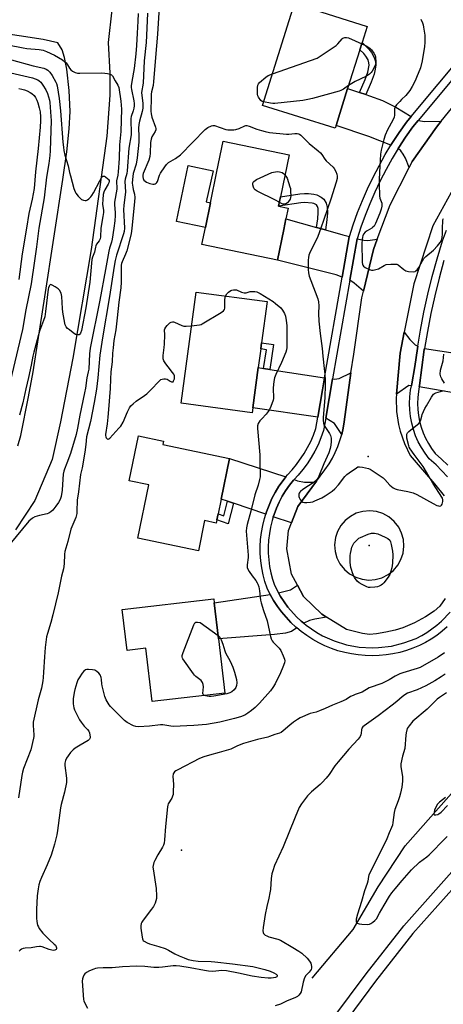
# Model space of a CAD drawing. Units: inches. Extents: x 1291765 to 1297765, y 537449 to 541449.
# Drawn here: x 1295275 to 1295487, y 539063 to 539556 of the extents above; entities that cross this region are included whole.
import ezdxf

# ---------------------------------------------------------------- set-up
doc = ezdxf.new("R2010")
doc.units = ezdxf.units.IN
doc.header["$MEASUREMENT"] = 0
for name, color, linetype in [('BLDG-Footprint', 5, 'Continuous'), ('CULTRL-Pad', 6, 'Continuous'), ('ELEV-Spot Elevation', 7, 'Continuous'), ('HYDRO-Single Line Stream', 4, 'Continuous'), ('TRANS-Driveway', 251, 'Continuous'), ('TRANS-Non Street Sidewalk', 7, 'Continuous'), ('TRANS-Parking Lot', 4, 'Continuous'), ('TRANS-Road', 130, 'Continuous'), ('TRANS-Street Sidewalk', 7, 'Continuous'), ('Undefined', 1, 'Continuous')]:
    doc.layers.add(name, color=color, linetype=linetype)

msp = doc.modelspace()

# ---------------------------------------------------------------- linework, layer by layer
at = {"layer": 'BLDG-Footprint'}
for points, elevation in [([(1295433.46, 539503.3), (1295433.02, 539501.89), (1295396.62, 539513.33), (1295412.67, 539564.38), (1295449.07, 539552.94), (1295446.51, 539544.8), (1295445.39, 539541.25), (1295439.25, 539521.72)], 508.21), ([(1295407.27, 539451.07), (1295404.09, 539435.73), (1295366.24, 539443.57), (1295368.01, 539452.1), (1295370.59, 539464.57), (1295373.82, 539480.19), (1295376.98, 539495.46), (1295409.93, 539488.64), (1295405.56, 539467.55), (1295404.59, 539462.83), (1295409.5, 539461.82), (1295408.38, 539456.44)], 509.83), ([(1295391.76, 539361.87), (1295391.41, 539359.29), (1295355.83, 539364.1), (1295363.37, 539419.83), (1295398.94, 539415.02), (1295396.15, 539394.37), (1295395.74, 539391.31), (1295394.47, 539381.94)], 510.81), ([(1295373.78, 539305.65), (1295373.45, 539304.08), (1295367.6, 539305.28), (1295364.51, 539290.22), (1295334.19, 539296.45), (1295339.68, 539323.15), (1295329.83, 539325.17), (1295334.46, 539347.69), (1295346.98, 539345.11), (1295346.62, 539343.36), (1295380.11, 539336.48), (1295375.92, 539316.11), (1295374.41, 539308.75)], 512.08), ([(1295374.54, 539246.09), (1295377.7, 539218.9), (1295341.29, 539214.66), (1295338.19, 539241.36), (1295328.75, 539240.27), (1295326.38, 539260.69), (1295372.22, 539266.02), (1295372.44, 539264.17)], 511.37)]:
    msp.add_lwpolyline(points, close=True, dxfattribs=dict(at, elevation=elevation))
at = {"layer": 'CULTRL-Pad'}
msp.add_lwpolyline([(1295370.59, 539464.57), (1295368.01, 539452.1), (1295353.55, 539455.09), (1295359.36, 539483.19), (1295371.93, 539480.59), (1295368.38, 539465.04)], close=True, dxfattribs=at)
at = {"layer": 'ELEV-Spot Elevation'}
for p in [(1295449.6, 539337.43, 508.21), (1295450.12, 539292.85, 510.6), (1295355.98, 539140.21, 507.86)]:
    msp.add_point(p, dxfattribs=at)
at = {"layer": 'HYDRO-Single Line Stream'}
msp.add_lwpolyline([(1295421.49, 539076.09), (1295441.96, 539100.35), (1295454.59, 539121.8), (1295468.15, 539142.31), (1295497.56, 539175.81), (1295519.62, 539202.1), (1295541.33, 539216.2), (1295575.92, 539227.84), (1295619.66, 539239.85), (1295668.08, 539251.12), (1295725.66, 539263.71), (1295779.97, 539277.73), (1295832.15, 539288.97), (1295880.52, 539295.08)], dxfattribs=at)
at = {"layer": 'TRANS-Driveway'}
for points in [[(1295445.25, 539519.79), (1295448.42, 539518.77), (1295450.3, 539518.17), (1295456.8, 539515.73), (1295463.37, 539512.48), (1295471.04, 539507.82), (1295468.69, 539505.01), (1295465, 539499.71), (1295461.48, 539494.29), (1295460.93, 539493.39), (1295449.82, 539497.71), (1295433.46, 539503.3), (1295439.25, 539521.72)], [(1295486.16, 539505.45), (1295483.76, 539502.49), (1295471.63, 539485.25), (1295470.1, 539482.22), (1295468.21, 539486.91), (1295467.08, 539488.92), (1295465.96, 539490.52), (1295464.56, 539491.66), (1295464.88, 539492.16), (1295468.31, 539497.47), (1295471.88, 539502.58), (1295474.53, 539505.76), (1295477.95, 539505.34)], [(1295423.67, 539452.22), (1295428.11, 539450.99), (1295436.91, 539448.56), (1295440.15, 539447.63), (1295440.07, 539447.41), (1295436.57, 539427.33), (1295433.46, 539428.45), (1295404.09, 539435.73), (1295407.27, 539451.07), (1295408.38, 539456.44)], [(1295454.14, 539446.23), (1295452.21, 539441.09), (1295447.17, 539420.33), (1295442.53, 539424.31), (1295440.36, 539425.79), (1295443.98, 539446.49), (1295447.4, 539445.78), (1295449.3, 539445.65)], [(1295474.38, 539392.74), (1295474.2, 539391.59), (1295472.88, 539382.48), (1295471.35, 539373.75), (1295471.18, 539372.83), (1295469.99, 539372.92), (1295463.75, 539368.64), (1295465.57, 539389.12), (1295467.65, 539399.65), (1295470.5, 539395.97), (1295473.09, 539393.35)], [(1295498.72, 539388.3), (1295503.27, 539387.6), (1295505.91, 539387.2), (1295502.78, 539367.57), (1295499.01, 539368.21), (1295496.14, 539368.71), (1295475.17, 539372.29), (1295475.28, 539372.98), (1295476.38, 539382.03), (1295477.68, 539391.05), (1295477.75, 539391.53)], [(1295397.17, 539381.53), (1295400.22, 539381.06), (1295427.75, 539376.88), (1295426.68, 539370.77), (1295424.31, 539357.18), (1295391.76, 539361.87), (1295394.47, 539381.94)], [(1295436.37, 539348.48), (1295432.62, 539353.94), (1295428.27, 539356.61), (1295431.71, 539376.28), (1295432.74, 539376.13), (1295435, 539376.57), (1295440.85, 539379.39), (1295437.6, 539354.81), (1295437.08, 539351.63)], [(1295408.33, 539327.2), (1295406.94, 539325.37), (1295404.86, 539322.48), (1295403, 539319.45), (1295401.34, 539316.3), (1295399.88, 539313.06), (1295398.61, 539309.74), (1295398.24, 539308.52), (1295382.12, 539314), (1295379.16, 539315.01), (1295375.92, 539316.11), (1295380.11, 539336.48)], [(1295423.65, 539325), (1295414.28, 539312.29), (1295411.15, 539304.13), (1295402.02, 539307.23), (1295402.43, 539308.42), (1295403.57, 539311.53), (1295404.93, 539314.54), (1295406.48, 539317.47), (1295408.2, 539320.29), (1295410.1, 539323), (1295412.14, 539325.56), (1295412.41, 539325.85), (1295414.12, 539325.29), (1295417.74, 539324.59), (1295421.59, 539324.57)], [(1295428.73, 539256.91), (1295422.81, 539255.97), (1295420.2, 539255.24), (1295417.34, 539253.84), (1295416.02, 539254.98), (1295413.62, 539257.15), (1295409.31, 539261.98), (1295407.43, 539264.61), (1295405.65, 539267.31), (1295404.66, 539269.05), (1295410.66, 539270.52), (1295414.08, 539272.9), (1295417.1, 539267.27), (1295426.31, 539258.43)], [(1295413.87, 539251.49), (1295411.21, 539249.72), (1295408.09, 539248.89), (1295402.66, 539248.28), (1295374.54, 539246.09), (1295372.44, 539264.17), (1295400.47, 539268.27), (1295402.2, 539265.21), (1295404.1, 539262.3), (1295406.17, 539259.5), (1295408.4, 539256.84), (1295410.8, 539254.31), (1295413.35, 539251.95)]]:
    msp.add_lwpolyline(points, close=True, dxfattribs=at)
at = {"layer": 'TRANS-Non Street Sidewalk'}
for points in [[(1295448.42, 539518.77), (1295445.25, 539519.79), (1295447.97, 539526.26), (1295449.32, 539529.98), (1295450.08, 539533.51), (1295449.95, 539534.64), (1295449.53, 539536.09), (1295448.45, 539537.99), (1295447.39, 539539.29), (1295445.39, 539541.25), (1295446.51, 539544.8), (1295449.84, 539541.52), (1295451.2, 539539.87), (1295452.61, 539537.39), (1295453.21, 539535.29), (1295453.42, 539533.47), (1295453.13, 539531.45), (1295452.49, 539528.99), (1295451.06, 539525.05)], [(1295428.11, 539450.99), (1295423.67, 539452.22), (1295424.3, 539456.51), (1295424.56, 539459.6), (1295424.49, 539461.65), (1295424.24, 539462.66), (1295423.59, 539463.53), (1295422.37, 539464.12), (1295421.46, 539464.34), (1295417.71, 539464.65), (1295415.76, 539464.51), (1295404.59, 539462.83), (1295405.56, 539467.55), (1295415.24, 539469.06), (1295417.62, 539469.23), (1295419.72, 539469.16), (1295422.27, 539468.84), (1295423.9, 539468.46), (1295426.05, 539467.42), (1295427.42, 539466.31), (1295428.53, 539464.36), (1295429.04, 539462.29), (1295429.14, 539459.49), (1295428.84, 539455.98)], [(1295400.22, 539381.06), (1295397.17, 539381.53), (1295398.61, 539390.89), (1295395.74, 539391.31), (1295396.15, 539394.37), (1295402.13, 539393.48)], [(1295382.12, 539314), (1295379.35, 539303.65), (1295373.78, 539305.65), (1295374.41, 539308.75), (1295377.21, 539307.74), (1295379.16, 539315.01)]]:
    msp.add_lwpolyline(points, close=True, dxfattribs=at)
at = {"layer": 'TRANS-Parking Lot'}
for points in [[(1295321.08, 539561.19, 0), (1295319.29, 539544.79, 0), (1295320.08, 539529.54, 0), (1295320.21, 539518.51, 0), (1295318.61, 539497.89, 0), (1295310.8, 539441.2, 0), (1295301.6, 539386.64, 0), (1295295.44, 539354.81, 0), (1295291.27, 539335.85, 0), (1295282.63, 539315.29, 0), (1295272.88, 539300.61, 0)], [(1295274.13, 539342.79, 0), (1295275.53, 539347.86, 0), (1295279.48, 539367.24, 0), (1295281.69, 539379.86, 0), (1295287.62, 539417.36, 0), (1295296.67, 539476.27, 0), (1295298.56, 539490.13, 0), (1295299.76, 539501.61, 0), (1295300.2, 539510.27, 0), (1295299.76, 539520.81, 0), (1295298.67, 539531.44, 0), (1295297.5, 539537.41, 0), (1295296.3, 539541.24, 0), (1295294.05, 539544.68, 0), (1295286.81, 539546.4, 0), (1295262.46, 539550.09, 0)]]:
    msp.add_polyline3d(points, dxfattribs=at)
at = {"layer": 'TRANS-Road'}
for points in [[(1295488.07, 539266.25, 0), (1295485.42, 539262.5, 0), (1295482.58, 539259.89, 0), (1295478.29, 539257.04, 0), (1295472.83, 539254.14, 0), (1295466.91, 539251.57, 0), (1295463.13, 539250.39, 0), (1295458.47, 539249.31, 0), (1295453.74, 539248.52, 0), (1295450.25, 539248.25, 0), (1295446.75, 539248.71, 0), (1295438.64, 539250.72, 0), (1295428.73, 539256.91, 0), (1295426.31, 539258.43, 0), (1295417.1, 539267.27, 0), (1295414.08, 539272.9, 0), (1295411.07, 539278.53, 0), (1295408.82, 539291.11, 0), (1295409.7, 539300.37, 0), (1295411.15, 539304.13, 0), (1295414.28, 539312.29, 0), (1295423.65, 539325, 0), (1295427.91, 539330.77, 0), (1295429.96, 539333.76, 0), (1295431.6, 539336.53, 0), (1295433.07, 539339.41, 0), (1295434.35, 539342.36, 0), (1295436.37, 539348.48, 0), (1295437.08, 539351.63, 0), (1295437.6, 539354.81, 0), (1295440.85, 539379.39, 0), (1295442.34, 539388.64, 0), (1295446.36, 539416.99, 0), (1295447.17, 539420.33, 0), (1295452.21, 539441.09, 0), (1295454.14, 539446.23, 0), (1295460.64, 539463.54, 0), (1295470.1, 539482.22, 0), (1295471.63, 539485.25, 0), (1295483.76, 539502.49, 0), (1295486.16, 539505.45, 0), (1295502.27, 539525.31, 0)], [(1295491.08, 539469.71, 0), (1295481.89, 539453.01, 0), (1295472.46, 539424.01, 0), (1295467.65, 539399.65, 0), (1295465.57, 539389.12, 0), (1295463.75, 539368.64, 0), (1295463.59, 539366.63, 0), (1295463.79, 539359.97, 0), (1295464.78, 539353.38, 0), (1295465.57, 539350.15, 0), (1295467.73, 539343.85, 0), (1295470.63, 539337.85, 0), (1295482.73, 539323.68, 0), (1295487.57, 539317.65, 0)]]:
    msp.add_polyline3d(points, dxfattribs=at)
msp.add_polyline3d([(1295446.51, 539275.87, 0), (1295449.81, 539275.49, 0), (1295453.13, 539275.75, 0), (1295456.34, 539276.64, 0), (1295459.57, 539278.29, 0), (1295462.17, 539280.36, 0), (1295464.34, 539282.89, 0), (1295465.98, 539285.79, 0), (1295467.03, 539288.94, 0), (1295467.47, 539292.55, 0), (1295467.21, 539295.87, 0), (1295466.32, 539299.07, 0), (1295464.84, 539302.05, 0), (1295462.61, 539304.91, 0), (1295459.82, 539307.25, 0), (1295456.9, 539308.83, 0), (1295453.72, 539309.83, 0), (1295450.42, 539310.21, 0), (1295446.8, 539309.89, 0), (1295443.61, 539308.95, 0), (1295440.66, 539307.41, 0), (1295438.06, 539305.34, 0), (1295435.9, 539302.81, 0), (1295434.26, 539299.91, 0), (1295433.2, 539296.76, 0), (1295432.76, 539293.15, 0), (1295433.02, 539289.84, 0), (1295433.91, 539286.63, 0), (1295435.39, 539283.65, 0), (1295437.62, 539280.79, 0), (1295440.16, 539278.63, 0), (1295443.33, 539276.87, 0)], close=True, dxfattribs=at)
at = {"layer": 'TRANS-Street Sidewalk'}
for points in [[(1295489.07, 539252.01), (1295486.56, 539249.81), (1295483.93, 539247.77), (1295481.18, 539245.89), (1295478.31, 539244.19), (1295475.19, 539242.66), (1295471.98, 539241.32), (1295468.69, 539240.18), (1295465.34, 539239.24), (1295461.94, 539238.5), (1295458.5, 539237.97), (1295455.04, 539237.65), (1295451.56, 539237.54), (1295448.08, 539237.64), (1295444.62, 539237.95), (1295441.18, 539238.46), (1295437.78, 539239.18), (1295434.42, 539240.11), (1295431.13, 539241.24), (1295427.91, 539242.56), (1295424.78, 539244.08), (1295421.75, 539245.78), (1295418.82, 539247.66), (1295416.01, 539249.71), (1295413.87, 539251.49), (1295413.35, 539251.95), (1295410.8, 539254.31), (1295408.4, 539256.84), (1295406.17, 539259.5), (1295404.1, 539262.3), (1295402.2, 539265.21), (1295400.47, 539268.27), (1295398.95, 539271.36), (1295397.84, 539274.74), (1295396.93, 539278.18), (1295396.25, 539281.67), (1295395.78, 539285.19), (1295395.53, 539288.74), (1295395.5, 539292.3), (1295395.68, 539295.85), (1295396.09, 539299.38), (1295396.72, 539302.88), (1295397.56, 539306.34), (1295398.24, 539308.52), (1295398.61, 539309.74), (1295399.88, 539313.06), (1295401.34, 539316.3), (1295403, 539319.45), (1295404.86, 539322.48), (1295406.94, 539325.37), (1295408.33, 539327.2), (1295409.11, 539328.18), (1295411.46, 539330.68), (1295413.65, 539333.32), (1295417.57, 539338.95), (1295420.8, 539345), (1295422.14, 539348.16), (1295423.3, 539351.39), (1295424.31, 539357.18), (1295426.68, 539370.77), (1295427.75, 539376.88), (1295436.57, 539427.33), (1295440.07, 539447.41), (1295440.15, 539447.63), (1295442.07, 539453.55), (1295444.26, 539459.63), (1295446.64, 539465.63), (1295449.23, 539471.55), (1295452.01, 539477.38), (1295454.98, 539483.12), (1295458.14, 539488.76), (1295460.93, 539493.39), (1295461.48, 539494.29), (1295465, 539499.71), (1295468.69, 539505.01), (1295471.04, 539507.82), (1295512.42, 539557.34)], [(1295514.95, 539554.15), (1295474.53, 539505.76), (1295471.88, 539502.58), (1295468.31, 539497.47), (1295464.88, 539492.16), (1295464.56, 539491.66), (1295461.59, 539486.75), (1295458.5, 539481.23), (1295455.59, 539475.6), (1295452.87, 539469.89), (1295450.34, 539464.09), (1295447.99, 539458.21), (1295445.85, 539452.26), (1295443.98, 539446.49), (1295440.36, 539425.79), (1295431.71, 539376.28), (1295428.27, 539356.61), (1295427.18, 539350.36), (1295425.87, 539346.7), (1295424.43, 539343.33), (1295422.8, 539340.04), (1295420.98, 539336.86), (1295418.98, 539333.79), (1295416.8, 539330.85), (1295414.45, 539328.03), (1295412.41, 539325.85), (1295412.14, 539325.56), (1295410.1, 539323), (1295408.2, 539320.29), (1295406.48, 539317.47), (1295404.93, 539314.54), (1295403.57, 539311.53), (1295402.43, 539308.42), (1295402.02, 539307.23), (1295401.42, 539305.27), (1295400.63, 539302.06), (1295400.05, 539298.8), (1295399.67, 539295.51), (1295399.49, 539292.21), (1295399.52, 539288.9), (1295399.76, 539285.6), (1295400.2, 539282.32), (1295400.83, 539279.07), (1295401.67, 539275.87), (1295402.66, 539272.88), (1295404.66, 539269.05), (1295405.65, 539267.31), (1295407.43, 539264.61), (1295409.31, 539261.98), (1295413.62, 539257.15), (1295416.02, 539254.98), (1295417.34, 539253.84), (1295418.47, 539252.87), (1295423.81, 539249.21), (1295426.63, 539247.62), (1295432.54, 539244.98), (1295438.72, 539243.07), (1295445.09, 539241.92), (1295451.55, 539241.54), (1295454.79, 539241.65), (1295461.21, 539242.44), (1295467.49, 539244), (1295473.54, 539246.3), (1295476.41, 539247.7), (1295479.02, 539249.26), (1295484.02, 539252.9), (1295486.34, 539254.94), (1295490.6, 539259.41)], [(1295489.22, 539327.23), (1295486.5, 539330.28), (1295483.61, 539333.16), (1295480.17, 539336.22), (1295478.02, 539339.07), (1295476.24, 539341.86), (1295474.67, 539344.78), (1295473.33, 539347.82), (1295472.22, 539350.95), (1295471.35, 539354.15), (1295470.73, 539357.41), (1295470.36, 539360.71), (1295470.25, 539364.02), (1295470.39, 539367.34), (1295470.77, 539370.64), (1295471.18, 539372.83), (1295471.35, 539373.75), (1295472.88, 539382.48), (1295474.2, 539391.59), (1295474.38, 539392.74), (1295475.72, 539400.67), (1295477.48, 539409.71), (1295479.46, 539418.7), (1295481.67, 539427.64), (1295484.09, 539436.52), (1295486.76, 539445.43), (1295488.82, 539450.74)], [(1295487.48, 539435.55), (1295485.08, 539426.75), (1295482.9, 539417.9), (1295480.93, 539408.99), (1295479.19, 539400.04), (1295477.75, 539391.53), (1295477.68, 539391.05), (1295476.38, 539382.03), (1295475.28, 539372.98), (1295475.17, 539372.29), (1295474.73, 539370.02), (1295474.38, 539367.02), (1295474.25, 539364.01), (1295474.36, 539361), (1295474.69, 539358.01), (1295475.25, 539355.05), (1295476.04, 539352.14), (1295477.04, 539349.3), (1295478.26, 539346.54), (1295479.69, 539343.89), (1295481.31, 539341.35), (1295483.12, 539338.94), (1295486.35, 539336.07), (1295489.4, 539333.02)], [(1295423.53, 539044.6), (1295448.47, 539078.13), (1295467.4, 539102.32), (1295500.83, 539139.76), (1295543.98, 539187.45), (1295560.73, 539199.67), (1295561.77, 539200.15), (1295576.55, 539203.81), (1295598.31, 539206.44), (1295630.31, 539207.1), (1295657.51, 539205.64), (1295687.46, 539201.14), (1295715.77, 539197.36), (1295744.49, 539193.78), (1295766.16, 539188.86), (1295786.92, 539180.8), (1295814.3, 539168.55)], [(1295812.07, 539162.98), (1295784.67, 539175.23), (1295764.61, 539183.05), (1295743.44, 539187.87), (1295715, 539191.41), (1295686.62, 539195.2), (1295656.76, 539199.69), (1295630.29, 539201.1), (1295598.88, 539200.47), (1295577.61, 539197.9), (1295563.78, 539194.47), (1295548.21, 539183.19), (1295505.29, 539135.76), (1295471.94, 539098.4), (1295453.25, 539074.5), (1295428.33, 539041)]]:
    msp.add_lwpolyline(points, dxfattribs=at)
at = {"layer": 'Undefined'}
for points, elevation in [([(1295345, 539565.24), (1295344.03, 539548.98), (1295343.48, 539543.17), (1295342.04, 539525.27), (1295341.8, 539523.35), (1295341.04, 539520.19), (1295340.87, 539519), (1295340.86, 539515.49), (1295340.7, 539512.13), (1295340.73, 539510.4), (1295340.84, 539509.07), (1295341.25, 539507.43), (1295343.04, 539502.5), (1295343.23, 539501.69), (1295343.24, 539501.17), (1295342.87, 539500.19), (1295341.26, 539497.56), (1295340.78, 539496.36), (1295340.55, 539494.66), (1295340.39, 539489.33), (1295340.2, 539487.75), (1295339.62, 539485.93), (1295336.87, 539479.15), (1295336.66, 539478.31), (1295336.63, 539477.48), (1295336.81, 539476.68), (1295337.22, 539475.94), (1295337.78, 539475.32), (1295338.52, 539474.87), (1295340.19, 539474.19), (1295341.6, 539473.79), (1295342.4, 539473.82), (1295342.88, 539474.01), (1295343.33, 539474.29), (1295343.71, 539474.66), (1295344.08, 539475.27), (1295345.1, 539478.33), (1295345.58, 539479.39), (1295347.62, 539482.62), (1295348.5, 539483.77), (1295349.6, 539484.66), (1295353.04, 539486.76), (1295355.53, 539488.64), (1295367.92, 539501.32), (1295369.31, 539502.31), (1295371.06, 539503.17), (1295371.82, 539503.29), (1295372.53, 539503.21), (1295378.2, 539501.31), (1295379.32, 539501.11), (1295380.76, 539501.06), (1295382.2, 539501.09), (1295383.32, 539501.25), (1295384.86, 539501.79), (1295387.71, 539503.06), (1295388.23, 539503.2), (1295388.77, 539503.23), (1295389.88, 539502.97), (1295393.79, 539501.5), (1295396.07, 539500.75), (1295397.93, 539500.25), (1295400.2, 539499.78), (1295408.6, 539498.89), (1295409.82, 539498.92), (1295412.79, 539499.29), (1295413.91, 539499.27), (1295414.7, 539499.12), (1295415.19, 539498.9), (1295415.86, 539498.38), (1295419.95, 539494.22), (1295424.56, 539490.55), (1295425.67, 539489.58), (1295426.4, 539488.67), (1295427.85, 539486.44), (1295428.55, 539485.52), (1295431.95, 539482.4), (1295432.53, 539481.77), (1295433.38, 539480.25), (1295433.87, 539478.89), (1295433.99, 539477.84), (1295433.95, 539476.78), (1295433.48, 539474.8), (1295430.77, 539466.35), (1295427.36, 539456.11), (1295425.86, 539451.83)], 508), ([(1295334.39, 539559.46), (1295334.12, 539555.55), (1295333.87, 539549.53), (1295333.53, 539543.37), (1295333.2, 539539.19), (1295332.28, 539531.8), (1295331.1, 539525.23), (1295330.87, 539523.16), (1295330.88, 539522.31), (1295331.02, 539521.24), (1295332.19, 539515.66), (1295332.34, 539514.23), (1295332.34, 539513.08), (1295332.17, 539511.97), (1295331.83, 539510.59), (1295330.84, 539507.76), (1295330.63, 539506.72), (1295330.58, 539505.54), (1295330.79, 539499.92), (1295330.76, 539498.52), (1295329.65, 539491.88), (1295328.79, 539480.57), (1295328.58, 539479.28), (1295327.88, 539476.38), (1295327.69, 539475.21), (1295327.91, 539470.1), (1295327.09, 539463.15), (1295326.96, 539461.21), (1295327.43, 539451.83)], 512), ([(1295339.08, 539559.51), (1295338.63, 539552.08), (1295338.36, 539544.86), (1295337.31, 539535.62), (1295336.79, 539524.46), (1295336.05, 539519.74), (1295336.13, 539518.35), (1295336.65, 539514.53), (1295336.7, 539513.14), (1295336.65, 539512.02), (1295336.31, 539510.31), (1295334.93, 539505.36), (1295334.66, 539503.82), (1295334.56, 539501.85), (1295334.67, 539497.81), (1295334.6, 539494.85), (1295333.91, 539487), (1295333.28, 539483.81), (1295331.85, 539479.28), (1295331.43, 539476.13), (1295331.39, 539474.45), (1295331.6, 539472.42), (1295331.84, 539471.14), (1295332.48, 539468.81), (1295332.64, 539467.24), (1295332.52, 539464.97), (1295331.21, 539451.83)], 510), ([(1295475.91, 539556.5), (1295476.71, 539554.71), (1295477.07, 539553.62), (1295477.31, 539552.51), (1295477.9, 539548.55), (1295478, 539546.83), (1295477.97, 539544.81), (1295477.8, 539542.79), (1295476.68, 539535.63), (1295475.72, 539532.12), (1295473.8, 539527.25), (1295473.08, 539525.66), (1295471.6, 539522.81), (1295470.41, 539520.8), (1295468.38, 539518.27), (1295466.19, 539516.24), (1295465.38, 539515.36), (1295463.82, 539513.54), (1295463.14, 539512.59), (1295462.9, 539512.08), (1295462.8, 539511.57), (1295462.82, 539508.45), (1295462.61, 539507.44), (1295461.93, 539505.91), (1295459.24, 539501.11), (1295458.14, 539498.4), (1295457.37, 539496.19), (1295456.1, 539490.86), (1295455.73, 539488.87), (1295455.35, 539482.88), (1295455.06, 539476.43), (1295455.06, 539474.09), (1295455.27, 539467.94), (1295455.47, 539466.8), (1295456.34, 539464.28), (1295456.41, 539463.71), (1295456.37, 539462.87), (1295456, 539461.27), (1295455.38, 539459.37), (1295453.28, 539454.14), (1295452.54, 539452.89), (1295451.95, 539452.25), (1295451.39, 539451.83)], 506), ([(1295260.34, 539545.31), (1295276.66, 539542.16), (1295278.61, 539541.9), (1295284.77, 539541.35), (1295286.78, 539540.94), (1295288.43, 539540.38), (1295292.39, 539538.58), (1295294.46, 539537.39), (1295296.45, 539536.11), (1295297.6, 539535.23), (1295298.2, 539534.61), (1295298.89, 539533.68), (1295299.95, 539531.92), (1295300.62, 539531.1), (1295301.46, 539530.43), (1295302.79, 539529.81), (1295303.92, 539529.52), (1295305.1, 539529.45), (1295315.86, 539529.6), (1295317.65, 539529.56), (1295319.03, 539529.37), (1295320.34, 539529.03), (1295321.01, 539528.66), (1295321.52, 539528.12), (1295322.82, 539525.65), (1295324.13, 539523.46), (1295324.58, 539522.34), (1295325.59, 539515.48), (1295325.92, 539511.39), (1295325.64, 539500.24), (1295324.99, 539493.64), (1295324.74, 539486.68), (1295324.33, 539480.12), (1295324.13, 539478.34), (1295323.5, 539475.6), (1295323.5, 539474.61), (1295323.67, 539472.53), (1295323.61, 539471.36), (1295322.55, 539464.88), (1295322.55, 539463.5), (1295322.86, 539459.68), (1295322.85, 539458.21), (1295322.68, 539455.56), (1295322.18, 539451.83)], 514), ([(1295401.57, 539529.08), (1295424.05, 539537.07), (1295433.48, 539543.36), (1295434.36, 539544.16), (1295436.48, 539546.64), (1295436.91, 539547), (1295437.38, 539547.24), (1295437.88, 539547.37), (1295438.67, 539547.42), (1295439.75, 539547.22), (1295446.33, 539544.25)], 508), ([(1295446.33, 539544.25), (1295448.49, 539543.18), (1295450.34, 539541.99), (1295451.15, 539541.22), (1295452.35, 539539.57), (1295453.07, 539538.32), (1295453.3, 539537.51), (1295453.43, 539535.22), (1295453.37, 539534.37), (1295453.24, 539533.82), (1295452.55, 539532.24), (1295451.57, 539530.46), (1295451.07, 539529.77), (1295450.24, 539529.02), (1295448.34, 539527.78), (1295443.09, 539525.36), (1295439.74, 539523.28)], 508), ([(1295270.83, 539536.2), (1295281.75, 539533.24), (1295287.1, 539531.93), (1295288.17, 539531.54), (1295289.11, 539530.99), (1295290.08, 539530.06), (1295291.22, 539528.36), (1295293.09, 539525.02), (1295293.42, 539524.23), (1295293.74, 539523.12), (1295294.7, 539516.83), (1295295.48, 539510.68), (1295296.62, 539494.88), (1295296.86, 539492.41), (1295297.13, 539490.66), (1295297.61, 539488.34), (1295299.33, 539482.98), (1295299.96, 539479.73), (1295300.37, 539478.02), (1295302.1, 539471.72), (1295302.71, 539470.07), (1295303.19, 539469.33), (1295304.33, 539467.93), (1295305.34, 539466.81), (1295305.99, 539466.23), (1295306.47, 539465.95), (1295306.98, 539465.79), (1295307.77, 539465.68), (1295308.28, 539465.74), (1295308.98, 539466.09), (1295309.64, 539466.6), (1295310.67, 539467.58), (1295311.2, 539468.25), (1295311.95, 539469.52), (1295315.13, 539475.58), (1295316.04, 539477.1), (1295316.54, 539477.7), (1295316.72, 539477.84), (1295317.09, 539477.94), (1295317.48, 539477.85), (1295317.92, 539477.62), (1295319.19, 539476.59), (1295319.54, 539476.2), (1295319.79, 539475.77), (1295319.86, 539475.35), (1295319.71, 539474.61), (1295319.33, 539473.84), (1295317.66, 539471.07), (1295317.13, 539469.79), (1295316.86, 539468.71), (1295316.61, 539466.15), (1295316.5, 539463.86), (1295316.96, 539460.72), (1295316.97, 539459.68), (1295316.68, 539457.62), (1295315.58, 539451.83)], 516), ([(1295266.17, 539530.72), (1295281.34, 539527.11), (1295282.74, 539526.68), (1295284.07, 539526.11), (1295284.76, 539525.67), (1295285.5, 539524.98), (1295286.57, 539523.51), (1295288.1, 539521.09), (1295288.91, 539519.31), (1295289.45, 539517.67), (1295289.89, 539515.93), (1295290.08, 539514.75), (1295290.66, 539507.69), (1295290.73, 539505.75), (1295290.17, 539490.53), (1295290.02, 539488.18), (1295289.62, 539484.18), (1295288.47, 539477.39), (1295287.26, 539467.04), (1295284.54, 539451.83)], 518), ([(1295397.17, 539515.06), (1295396.42, 539515.32), (1295395.86, 539515.77), (1295394.64, 539517.45), (1295394.3, 539518.09), (1295394.11, 539518.89), (1295394.03, 539520.61), (1295394.05, 539522.34), (1295394.25, 539523.44), (1295394.62, 539524.18), (1295395.17, 539524.83), (1295398.25, 539527.53), (1295399.49, 539528.29), (1295401.57, 539529.08)], 508), ([(1295274.57, 539521.74), (1295276.02, 539521.51), (1295277.43, 539521.13), (1295278.78, 539520.64), (1295280.22, 539519.86), (1295281.12, 539519.24), (1295282.16, 539518.25), (1295282.87, 539517.35), (1295283.63, 539515.92), (1295284.14, 539514.65), (1295284.82, 539512.15), (1295285.19, 539510.18), (1295285.42, 539507.65), (1295285.4, 539505.61), (1295285.18, 539502.4), (1295284.24, 539491.73), (1295282.83, 539479.99), (1295282.22, 539471.75), (1295281.28, 539466.29), (1295279.63, 539459.19), (1295278.45, 539451.83)], 520), ([(1295439.74, 539523.28), (1295437.12, 539521.52), (1295435.9, 539520.85), (1295435.1, 539520.52), (1295421.61, 539516.75), (1295419.37, 539516.22), (1295416.84, 539515.83), (1295402.75, 539514.36), (1295401.87, 539514.36), (1295400.7, 539514.49), (1295397.17, 539515.06)], 508), ([(1295405, 539464.84), (1295403.05, 539465.92), (1295394, 539470.37), (1295393.01, 539470.96), (1295392.46, 539471.55), (1295392.14, 539472.28), (1295391.84, 539473.59), (1295391.83, 539474.35), (1295391.99, 539474.81), (1295392.3, 539475.22), (1295392.92, 539475.76), (1295393.65, 539476.23), (1295401.35, 539479.71), (1295403.89, 539480.14), (1295405.07, 539480.08), (1295406.41, 539479.63), (1295407.14, 539479.15), (1295407.84, 539478.54)], 510), ([(1295407.84, 539478.54), (1295408.36, 539477.93), (1295408.91, 539476.95), (1295410.39, 539472.49), (1295410.57, 539471.63), (1295410.71, 539470.15), (1295410.78, 539468.07), (1295410.72, 539467.2), (1295410.46, 539466.38), (1295409.69, 539465.12), (1295409.09, 539464.47), (1295408.38, 539464.02), (1295407.63, 539463.85), (1295406.86, 539463.9), (1295406.1, 539464.2), (1295405, 539464.84)], 510), ([(1295486.81, 539451.83), (1295486.89, 539455.46), (1295486.98, 539456.03), (1295487.22, 539456.74)], 506), ([(1295284.54, 539451.83), (1295284.02, 539447.85), (1295283.47, 539442.41), (1295282.34, 539435.42), (1295280.75, 539423.9), (1295278.14, 539410.87), (1295276.45, 539401.01), (1295269.54, 539372.14)], 518), ([(1295322.18, 539451.83), (1295321.37, 539446.23), (1295321.02, 539444.88), (1295320.03, 539441.77), (1295319.68, 539440.28), (1295317.92, 539431.15), (1295315.13, 539415.8), (1295310.36, 539391.64), (1295309.95, 539388.77), (1295309.54, 539381.13), (1295309.32, 539379.82), (1295308.62, 539376.85), (1295307.9, 539371.63), (1295307.51, 539369.36), (1295305.05, 539358.12), (1295303.89, 539351.57), (1295303.23, 539348.51), (1295300.42, 539338.91), (1295298.65, 539334.04), (1295297.4, 539331.04), (1295297.09, 539330.07), (1295296.83, 539328.55), (1295296.58, 539326.07), (1295296.26, 539320.46), (1295295.69, 539317.3), (1295295.3, 539315.92), (1295294.51, 539314.39), (1295293.1, 539312.45), (1295291.62, 539310.56), (1295290.55, 539309.61), (1295289.58, 539309.03), (1295288.8, 539308.7), (1295284.9, 539307.92), (1295282.55, 539307.11), (1295281.34, 539306.43), (1295279.64, 539304.93), (1295270.04, 539293.46)], 514), ([(1295327.43, 539451.83), (1295327.31, 539450.21), (1295327.03, 539448.91), (1295323.5, 539438.26), (1295322.86, 539435.67), (1295322.3, 539432.86), (1295320.01, 539417.61), (1295316.4, 539396.88), (1295315.17, 539388.15), (1295314.11, 539376.76), (1295313.39, 539371.14), (1295312.27, 539364.51), (1295310.46, 539354.99), (1295308.38, 539347.26), (1295308.12, 539343.34), (1295307.7, 539339.51), (1295306.31, 539331.67), (1295305.48, 539328.38), (1295304.49, 539319.64), (1295303.76, 539315.47), (1295303.69, 539309.88), (1295303.58, 539308.79), (1295303.03, 539306.88), (1295300.63, 539301.03), (1295299.14, 539294.8), (1295297.66, 539289.85), (1295297.44, 539288.44), (1295297.2, 539283.55), (1295296.86, 539281.05), (1295295.95, 539277.39), (1295294.22, 539269.11), (1295291.63, 539258.15), (1295290.54, 539254.16), (1295288.89, 539248.76), (1295288.49, 539247.1), (1295287.82, 539241.72), (1295287.35, 539237.04), (1295286.93, 539229.27), (1295286.74, 539226.69), (1295286.52, 539224.97), (1295285.86, 539221.26), (1295284.17, 539215.54), (1295281.78, 539204.31), (1295281.67, 539202.55), (1295282.01, 539197.91), (1295282.01, 539197.06), (1295281.91, 539196.2), (1295280.6, 539190.51), (1295276.93, 539181.05), (1295276.37, 539179.18), (1295275.99, 539177.54), (1295274.35, 539166.31)], 512), ([(1295278.45, 539451.83), (1295276.3, 539438.88), (1295274.63, 539426.03)], 520), ([(1295315.58, 539451.83), (1295315.45, 539447.55), (1295315.25, 539446.41), (1295314.8, 539445.47), (1295313.52, 539443.75), (1295313.15, 539443.05), (1295312.92, 539442.28), (1295312.44, 539439.72), (1295311.5, 539437.35), (1295311.13, 539436.1), (1295310.9, 539434.33), (1295310.05, 539424.82), (1295308.19, 539411.9), (1295305.88, 539400.59), (1295305.49, 539399.22), (1295305.1, 539398.63), (1295304.72, 539398.41), (1295304.24, 539398.33), (1295303.73, 539398.36), (1295302.95, 539398.6), (1295301.74, 539399.38), (1295299.88, 539400.81), (1295299.01, 539401.57), (1295298.31, 539402.44), (1295297.79, 539403.42), (1295297.53, 539404.26), (1295296.52, 539409.81), (1295296.35, 539411.58), (1295296.09, 539417.55), (1295295.96, 539418.43), (1295295.72, 539419.21), (1295295, 539420.68), (1295294.21, 539421.47), (1295292.75, 539422.47), (1295291.28, 539423.34), (1295290.61, 539423.56), (1295290.24, 539423.45), (1295289.94, 539423.12), (1295289.69, 539422.68), (1295289.4, 539421.9), (1295289.25, 539421.23), (1295287.98, 539410.11), (1295287.5, 539407.39), (1295286.95, 539405.62), (1295284.97, 539400.24), (1295282.12, 539389.77), (1295281.6, 539387.6), (1295280.76, 539383.14), (1295279.48, 539377.04), (1295278.03, 539371.28), (1295276.48, 539364.34), (1295274.9, 539358.07)], 516), ([(1295331.21, 539451.83), (1295330.82, 539449), (1295328.66, 539440.49), (1295328.05, 539438.87), (1295326.28, 539434.99), (1295325.97, 539434.04), (1295325.83, 539433.25), (1295325.75, 539431.78), (1295325.77, 539424.75), (1295325.59, 539421.96), (1295324.59, 539414.67), (1295323.86, 539406.96), (1295323.17, 539400.88), (1295322.18, 539395.48), (1295321.73, 539391.81), (1295321.5, 539389.26), (1295321.34, 539384.92), (1295320.7, 539379.91), (1295320.49, 539376.19), (1295320.37, 539371.42), (1295319.54, 539360.99), (1295319.18, 539357.18), (1295318.76, 539353.72), (1295317.95, 539348.43), (1295317.94, 539347.85), (1295318.07, 539347.19), (1295318.3, 539346.76), (1295318.77, 539346.28), (1295319.14, 539346.14), (1295319.33, 539346.15), (1295319.72, 539346.32), (1295320.1, 539346.61), (1295324.66, 539351.55), (1295325.57, 539352.68), (1295326.78, 539354.61), (1295329.02, 539359.86), (1295330.07, 539361.83), (1295330.72, 539362.75), (1295331.78, 539363.79), (1295333.39, 539365.13), (1295337.54, 539367.9), (1295338.7, 539368.78), (1295340.16, 539370.23), (1295345.29, 539375.67), (1295345.69, 539375.97), (1295346.43, 539376.24), (1295347.22, 539376.36), (1295348.02, 539376.37), (1295348.79, 539376.17), (1295350.41, 539375.12), (1295351.09, 539374.81), (1295351.68, 539374.79), (1295351.84, 539374.9), (1295352.11, 539375.27), (1295352.47, 539376.31), (1295352.57, 539377.13), (1295352.51, 539377.86), (1295352.26, 539378.59), (1295351.6, 539379.55), (1295349.29, 539382.29), (1295348.12, 539383.9), (1295347.24, 539385.32), (1295346.9, 539386.36), (1295346.82, 539387.21), (1295346.84, 539388.07), (1295347.38, 539392.03), (1295347.49, 539393.76), (1295347.64, 539398.4), (1295347.6, 539400.94), (1295347.71, 539401.44), (1295348.12, 539402.17), (1295348.88, 539403.07), (1295350.17, 539404.31), (1295350.84, 539404.75), (1295351.5, 539404.91), (1295352.04, 539404.85), (1295352.58, 539404.68), (1295356.13, 539403.06), (1295357.24, 539402.72), (1295358.38, 539402.68), (1295361.09, 539402.95)], 510), ([(1295425.86, 539451.83), (1295424.32, 539447.7), (1295422.8, 539444.46), (1295420.51, 539440.01), (1295419.81, 539438.28), (1295419.58, 539437.19), (1295419.44, 539435.79), (1295419.56, 539431.16), (1295419.69, 539429.44), (1295420.04, 539427.8), (1295423.02, 539420), (1295424.31, 539416.35), (1295424.66, 539414.91), (1295424.78, 539412.85), (1295424.68, 539409.05), (1295424.89, 539405.24), (1295425.44, 539399.08), (1295426.43, 539391.6), (1295426.76, 539387.64), (1295427.55, 539381.53), (1295427.8, 539378.74), (1295427.96, 539375.58), (1295427.99, 539373.24), (1295427.89, 539366.98), (1295427.58, 539362.86), (1295426.99, 539356.88), (1295426.95, 539355.4), (1295427.18, 539354.04), (1295427.56, 539353), (1295430.16, 539348.86), (1295430.67, 539347.85), (1295431.01, 539346.54), (1295431, 539344.86), (1295430.8, 539343.17), (1295430.48, 539341.42), (1295429.87, 539339.3), (1295427.38, 539333.81), (1295424.85, 539327.61), (1295424.34, 539326.57), (1295423.51, 539325.45), (1295422.51, 539324.48), (1295416.79, 539320.92), (1295415.65, 539319.95), (1295415.28, 539319.51), (1295414.99, 539319.02), (1295414.82, 539318.48), (1295414.76, 539317.93), (1295414.82, 539317.39), (1295415, 539316.87), (1295415.53, 539315.87), (1295416.01, 539315.19), (1295416.38, 539314.82), (1295416.82, 539314.57), (1295417.64, 539314.44), (1295418.83, 539314.44), (1295420.63, 539314.55), (1295421.78, 539314.77), (1295422.86, 539315.18), (1295426.28, 539316.76), (1295428.07, 539317.75), (1295431.51, 539320.06), (1295432.89, 539321.16), (1295434.68, 539323.17), (1295437.89, 539327.33), (1295438.87, 539328.38), (1295440.03, 539329.28), (1295443.69, 539331.78), (1295444.45, 539332.15), (1295445.24, 539332.26), (1295446.64, 539332.06), (1295449.75, 539331.32), (1295450.56, 539331.04), (1295451.59, 539330.47), (1295456.99, 539326.71), (1295457.84, 539325.89), (1295460.44, 539323.04), (1295462.03, 539321.76), (1295463.01, 539321.18), (1295464.07, 539320.86), (1295469.5, 539319.82), (1295472.09, 539319.17), (1295473.86, 539318.33), (1295482.07, 539313.88), (1295483.93, 539312.94), (1295484.74, 539312.64), (1295485.26, 539312.55), (1295485.97, 539312.68), (1295486.32, 539312.95), (1295486.65, 539313.61), (1295486.97, 539314.93), (1295487, 539315.73), (1295486.8, 539316.45), (1295481.92, 539324.09), (1295478.82, 539329.55), (1295477.13, 539332.36), (1295472.56, 539338.36), (1295470.54, 539341.32), (1295470.17, 539342.08), (1295469.92, 539342.82), (1295469, 539346.57), (1295468.84, 539347.72), (1295468.95, 539348.56), (1295469.3, 539349.3), (1295469.87, 539349.92), (1295474.21, 539353.39), (1295474.85, 539353.97), (1295475.37, 539354.62), (1295475.93, 539355.84), (1295476.37, 539357.68), (1295476.65, 539358.52), (1295477.99, 539361.5), (1295478.7, 539362.81), (1295481.31, 539367.17), (1295482.31, 539368.62), (1295482.71, 539369), (1295483.45, 539369.37), (1295486.88, 539370.25), (1295487.67, 539370.55)], 508), ([(1295451.39, 539451.83), (1295448.97, 539450.52), (1295448.05, 539449.87), (1295447.25, 539448.78), (1295446.89, 539448.04), (1295446.63, 539447.26), (1295446.47, 539446.16), (1295446.36, 539444.2), (1295446.51, 539434.77), (1295446.66, 539433.66), (1295446.86, 539433.2), (1295447.17, 539432.81), (1295448.08, 539432.19), (1295450.17, 539431.18), (1295451.24, 539430.82), (1295452.05, 539430.78), (1295453.42, 539431.05), (1295454.76, 539431.51), (1295457.56, 539433.11), (1295458.63, 539433.54), (1295460.97, 539433.81), (1295463.31, 539433.86), (1295463.85, 539433.74), (1295464.57, 539433.38), (1295467.45, 539431.04), (1295468.4, 539430.46), (1295469.75, 539430.14), (1295472.01, 539429.97), (1295473.04, 539430.12), (1295473.48, 539430.39), (1295474.07, 539430.95), (1295474.92, 539432.08), (1295476.72, 539435.37), (1295477.49, 539436.56), (1295478.51, 539437.56), (1295482.36, 539440.82), (1295484.31, 539443.04), (1295485.6, 539444.65), (1295486.24, 539445.81), (1295486.58, 539447.11), (1295486.75, 539448.77), (1295486.81, 539451.83)], 506), ([(1295378.16, 539417.83), (1295378.73, 539418.98), (1295379.54, 539419.79), (1295380.76, 539420.59), (1295381.27, 539420.79), (1295382.04, 539420.94), (1295382.83, 539420.97), (1295383.61, 539420.85), (1295386.14, 539419.74), (1295387.36, 539419.43), (1295388.36, 539419.48), (1295390.44, 539420.04), (1295391.3, 539420.15), (1295392.73, 539420.16), (1295393.84, 539419.94), (1295395.41, 539419.11), (1295402.04, 539415.02), (1295403.19, 539414.13), (1295405.79, 539411.84), (1295406.71, 539410.78), (1295407.66, 539409.12), (1295408.08, 539407.8), (1295408.52, 539405.61), (1295408.77, 539403.1), (1295408.83, 539401.16), (1295408.74, 539391.99), (1295408.65, 539390.81), (1295408.29, 539389.61), (1295406.13, 539384.46), (1295403.28, 539378.42), (1295402.67, 539376.78), (1295402.36, 539375.06), (1295401.97, 539371.87), (1295401.96, 539370.71), (1295402.2, 539367.56), (1295402.15, 539366.51), (1295401.99, 539365.7), (1295400.85, 539362.44), (1295400.14, 539360.88), (1295399.51, 539359.95), (1295398.47, 539358.62), (1295396.23, 539356.3), (1295395.3, 539355.23), (1295394.43, 539353.89), (1295394.06, 539352.8), (1295394.05, 539351.39), (1295395.35, 539338.27), (1295395.27, 539333.44), (1295395.49, 539329.39), (1295395.44, 539327.26), (1295395.19, 539325.84), (1295394.43, 539322.99), (1295392.76, 539318.2), (1295390.85, 539310.03), (1295388.91, 539303.41), (1295388.54, 539301.69), (1295388.45, 539300.04), (1295389.4, 539288.03), (1295389.36, 539286.88), (1295388.89, 539283.14), (1295388.86, 539282.29), (1295388.93, 539281.74), (1295389.23, 539280.97), (1295389.96, 539279.75), (1295391.43, 539277.59), (1295393.21, 539275.27), (1295393.91, 539274.14), (1295394.27, 539273.37), (1295394.7, 539272.05), (1295395.16, 539270.16), (1295395.64, 539265.45), (1295395.89, 539264.09), (1295397.07, 539260.23), (1295398.93, 539255.05), (1295400.7, 539247.19), (1295401.03, 539246.05), (1295401.46, 539245.12), (1295401.9, 539244.45), (1295404.94, 539241.34), (1295405.76, 539240.14), (1295407.03, 539237.46), (1295407.71, 539235.84), (1295407.87, 539235.03), (1295407.67, 539233.98), (1295406.84, 539231.86), (1295405.59, 539229.09), (1295402.88, 539223.46), (1295401.86, 539221.65), (1295400.57, 539220.05), (1295395.19, 539213.82), (1295392.88, 539211.58), (1295391.17, 539210.14), (1295389.33, 539208.76), (1295387.72, 539207.78), (1295385.63, 539207.01), (1295382.64, 539206.11), (1295375.31, 539204.3), (1295368.61, 539203.1), (1295362.28, 539202.66), (1295351.89, 539202.19), (1295350.68, 539202.29), (1295346.69, 539202.95), (1295345.52, 539203), (1295339.96, 539202.22), (1295334.56, 539201.98), (1295333.1, 539202.09), (1295332.02, 539202.49), (1295328.89, 539204.15), (1295327.45, 539205.15), (1295322.08, 539210.42), (1295320.5, 539212.13), (1295319.81, 539213.06), (1295318.35, 539215.56), (1295317.66, 539217.14), (1295316.26, 539222.58), (1295316.14, 539223.43), (1295316.03, 539225.6), (1295315.82, 539226.7), (1295315.34, 539228), (1295314.69, 539228.86), (1295313.64, 539229.74), (1295312.62, 539230.28), (1295311.51, 539230.56), (1295309.49, 539230.74), (1295308.66, 539230.7), (1295307.9, 539230.44), (1295307.04, 539229.79), (1295306.33, 539228.92), (1295304.71, 539226.58), (1295304.17, 539225.58), (1295303.59, 539223.96), (1295302.57, 539220.64), (1295302.26, 539219.22), (1295301.85, 539216), (1295301.77, 539214.54), (1295301.85, 539213.42), (1295302.17, 539211.48), (1295302.52, 539210.4), (1295304.99, 539205.47), (1295305.76, 539204.28), (1295306.79, 539202.92), (1295307.34, 539202.28), (1295309, 539200.68), (1295309.62, 539199.76), (1295309.9, 539198.94), (1295310.14, 539197.79), (1295310.24, 539196.94), (1295310.22, 539196.41), (1295309.93, 539195.77), (1295309.22, 539195.11), (1295305.27, 539192.85), (1295302.84, 539191.28), (1295301.71, 539190.39), (1295300.5, 539189.12), (1295299.25, 539187.46), (1295298.44, 539186.22), (1295297.97, 539185.13), (1295297.59, 539183.7), (1295297.52, 539182.53), (1295298.43, 539176.3), (1295298.51, 539175.16), (1295298.46, 539174.03), (1295297.46, 539169.21), (1295295.8, 539163.04), (1295295.42, 539161.36), (1295295.02, 539158.83), (1295293.86, 539149.95), (1295293.51, 539147.92), (1295292.38, 539143.15), (1295291.44, 539139.82), (1295290.7, 539137.61), (1295288.67, 539132.73), (1295285.85, 539126.53), (1295285.09, 539124.41), (1295284.62, 539122.78), (1295284.22, 539120.85), (1295283.74, 539117.3), (1295283.43, 539110.51), (1295283.43, 539106.16), (1295283.54, 539104.44), (1295283.99, 539102.53), (1295284.34, 539101.72), (1295284.8, 539100.97), (1295286.6, 539098.63), (1295289.91, 539095.28), (1295292.31, 539093.13), (1295292.89, 539092.51), (1295293.28, 539091.78), (1295293.41, 539091.27), (1295293.4, 539090.8), (1295293.2, 539090.43), (1295292.6, 539090.08), (1295291.84, 539089.94), (1295291.07, 539089.99), (1295289.75, 539090.32), (1295286.27, 539091.73), (1295285.46, 539091.92), (1295284.9, 539091.94), (1295283.48, 539091.77), (1295280.71, 539091.15), (1295277.79, 539091.08), (1295276.7, 539090.81), (1295275.92, 539090.5), (1295275.26, 539090.07), (1295274.73, 539089.51)], 510), ([(1295361.09, 539402.95), (1295365.05, 539403.41), (1295365.88, 539403.61), (1295366.42, 539403.84), (1295375.85, 539409.57), (1295377.04, 539410.41), (1295377.5, 539411), (1295377.72, 539411.72), (1295377.8, 539416.13), (1295377.91, 539416.98), (1295378.16, 539417.83)], 510), ([(1295487.81, 539374.11), (1295486.37, 539376.33), (1295485.88, 539377.36), (1295485.7, 539378.74), (1295485.81, 539380.74), (1295487.1, 539385.35), (1295487.44, 539388.71)], 508), ([(1295367.4, 539217.7), (1295366.93, 539218.2), (1295366.81, 539218.67), (1295367.08, 539222.08), (1295366.92, 539223.2), (1295366.58, 539224.24), (1295366.29, 539224.69), (1295365.91, 539225.09), (1295363.22, 539227.2), (1295362.6, 539227.8), (1295362.04, 539228.48), (1295356.75, 539235.95), (1295356.5, 539236.44), (1295356.35, 539236.95), (1295356.42, 539237.75), (1295356.89, 539239.13), (1295362.28, 539253.05), (1295362.78, 539254.05), (1295363.18, 539254.38), (1295364.08, 539254.48), (1295365.35, 539254.24), (1295374.35, 539247.75)], 512), ([(1295374.35, 539247.75), (1295375.17, 539246.91), (1295375.97, 539245.57), (1295376.74, 539243.46), (1295377.7, 539240.11), (1295378.09, 539239.03), (1295380.37, 539234.91), (1295381.83, 539231.84), (1295382.61, 539229.34), (1295383.58, 539225.67), (1295383.82, 539223.93), (1295383.67, 539222.61), (1295383.31, 539221.64), (1295382.44, 539220.55), (1295381.18, 539219.42), (1295380.18, 539218.91), (1295378.75, 539218.56), (1295372.3, 539217.33), (1295370.83, 539217.12), (1295369.97, 539217.12), (1295368.87, 539217.25), (1295368.07, 539217.42), (1295367.4, 539217.7)], 512), ([(1295487.73, 539239.06), (1295484.55, 539236.92), (1295475.62, 539231.77), (1295474.04, 539231.13), (1295466.85, 539228.99), (1295465.48, 539228.51), (1295463.14, 539227.3), (1295460.12, 539225.46), (1295458.1, 539224.43), (1295456.37, 539223.69), (1295450.04, 539221.42), (1295446.61, 539219.38), (1295445.56, 539218.94), (1295443.02, 539218.15), (1295441.96, 539217.74), (1295440.72, 539217.1), (1295438.46, 539215.7), (1295435.92, 539214.48), (1295431.6, 539212.8), (1295428.01, 539211.13), (1295425.12, 539209.94), (1295423.53, 539209.35), (1295420.57, 539208.56), (1295415.42, 539206.39), (1295414.14, 539205.68), (1295412.2, 539204.28), (1295410.32, 539202.82), (1295407.05, 539199.97), (1295405.9, 539199.14), (1295405.18, 539198.74), (1295402.77, 539198.18), (1295400.09, 539197.06), (1295399.25, 539196.79), (1295394.06, 539195.57), (1295387.11, 539193.55), (1295384.15, 539192.44), (1295380.73, 539190.78), (1295379.65, 539190.36), (1295374.89, 539189.05), (1295369.99, 539187.83), (1295367.27, 539186.94), (1295365.12, 539186.01), (1295354.2, 539180.41), (1295353.18, 539179.83), (1295352.5, 539179.33), (1295352.14, 539178.94), (1295351.9, 539178.46), (1295351.66, 539177.08), (1295351.97, 539173.23), (1295351.91, 539169.44), (1295351.79, 539168), (1295351.58, 539167.22), (1295351.15, 539166.25), (1295349.36, 539163.32), (1295349.17, 539162.79), (1295348.99, 539161.95), (1295347.98, 539152.03), (1295347.6, 539145.35), (1295347.38, 539143.65), (1295347.06, 539142.65), (1295346.59, 539141.64), (1295344.21, 539137.87), (1295342.61, 539135.02), (1295342.15, 539133.93), (1295341.82, 539132.5), (1295341.76, 539131.62), (1295341.83, 539130.73), (1295343.27, 539120.99), (1295343.56, 539117.3), (1295343.48, 539115.89), (1295342.81, 539113.61), (1295342.08, 539111.99), (1295341.06, 539110.54), (1295336.81, 539105.06), (1295336.22, 539104.12), (1295335.91, 539103.35), (1295335.69, 539102.26), (1295335.74, 539101.09), (1295336.27, 539096.63), (1295336.43, 539095.78), (1295336.61, 539095.27), (1295336.91, 539094.84), (1295337.32, 539094.5), (1295338.84, 539093.69), (1295339.96, 539093.28), (1295344.66, 539091.97), (1295347.85, 539090.82), (1295349.6, 539090.01), (1295352.73, 539088.25), (1295354.85, 539087.15), (1295357.3, 539086.14), (1295359.32, 539085.42), (1295361.84, 539084.89), (1295364.37, 539084.47), (1295370.84, 539084.31), (1295372.74, 539084.17), (1295381.57, 539083.25), (1295391.73, 539081.88), (1295397.8, 539080.4), (1295400.45, 539079.56), (1295402.3, 539078.7), (1295403.51, 539078), (1295403.99, 539077.5), (1295404.03, 539076.99), (1295403.81, 539076.71), (1295403.18, 539076.42), (1295402.11, 539076.18), (1295400.97, 539076.03), (1295399.52, 539076.03), (1295396, 539076.28), (1295391.47, 539076.99), (1295384.64, 539078.51), (1295378.57, 539079.66), (1295376.32, 539079.79), (1295371.8, 539079.42), (1295369.59, 539079.52), (1295367.63, 539079.82), (1295360.3, 539081.22), (1295355.19, 539082.04), (1295353.44, 539082.24), (1295351.85, 539082.17), (1295346.55, 539081.49), (1295344.67, 539081.35), (1295342.26, 539081.4), (1295337.63, 539081.86), (1295333.74, 539082.01), (1295326.42, 539081.73), (1295321.34, 539081.25), (1295316.87, 539081.26), (1295314.03, 539081.03), (1295312.91, 539080.85), (1295312.1, 539080.6), (1295309.97, 539079.67), (1295308.43, 539078.88), (1295307.58, 539078.19), (1295307.11, 539077.5), (1295306.73, 539076.74), (1295306.38, 539075.68), (1295306.32, 539074.51), (1295307.02, 539065.26), (1295307.14, 539064.69), (1295307.45, 539063.86), (1295308.98, 539060.96)], 508), ([(1295488.14, 539228.3), (1295486.17, 539226.98), (1295482.9, 539224.97), (1295478.37, 539222.51), (1295474.03, 539220.57), (1295469.3, 539218.81), (1295467.84, 539218.01), (1295466.55, 539217.02), (1295463.87, 539214.57), (1295461.58, 539212.78), (1295454.58, 539207.48), (1295447.51, 539202.52), (1295446.89, 539201.96), (1295446.44, 539201.29), (1295446.25, 539200.51), (1295446.12, 539198.73), (1295445.92, 539198), (1295445.46, 539197.06), (1295444.51, 539195.75), (1295439.79, 539190.81), (1295434.5, 539184.47), (1295432.92, 539182.38), (1295429.95, 539177.99), (1295428.47, 539176.19), (1295426.55, 539174.02), (1295425.53, 539172.99), (1295421.2, 539169.44), (1295420.11, 539168.46), (1295419.17, 539167.33), (1295416.14, 539163.3), (1295415.04, 539161.57), (1295412.92, 539156.76), (1295406.95, 539141.85), (1295402.71, 539132.4), (1295401.72, 539129.81), (1295401.32, 539128.22), (1295400.94, 539126.02), (1295400.58, 539120.48), (1295400.36, 539118.8), (1295399.83, 539116.06), (1295398.76, 539111.87), (1295397.99, 539107.97), (1295396.9, 539101.46), (1295396.79, 539099.74), (1295396.93, 539098.93), (1295397.13, 539098.43), (1295397.55, 539097.89), (1295397.96, 539097.58), (1295398.73, 539097.21), (1295399.84, 539096.8), (1295404.24, 539095.51), (1295405.57, 539095.02), (1295411.74, 539091.38), (1295414.77, 539089.49), (1295416.24, 539088.48), (1295418.92, 539086.09), (1295420.17, 539084.5), (1295420.76, 539083.52), (1295421.06, 539082.71), (1295421.22, 539081.87), (1295421.19, 539081.07), (1295420.96, 539080.39), (1295420.51, 539079.67), (1295419.95, 539079.01), (1295418.33, 539077.33), (1295417.64, 539076.26), (1295416.98, 539074.09), (1295415.91, 539069.18), (1295415.54, 539068.32), (1295414.88, 539067.51), (1295414.08, 539066.82), (1295413.08, 539066.27), (1295408.68, 539064.52), (1295405.59, 539062.95), (1295403.02, 539062.14)], 506), ([(1295488.86, 539218.92), (1295485.31, 539216.69), (1295484.14, 539215.8), (1295479.15, 539210.73), (1295471.99, 539204.76), (1295470.03, 539202.53), (1295469.53, 539201.81), (1295469.16, 539201.05), (1295468.55, 539198.9), (1295468.38, 539197.76), (1295467.85, 539191.12), (1295466.74, 539187.3), (1295465.96, 539183.34), (1295465.97, 539181.91), (1295466.75, 539177.03), (1295466.67, 539174.67), (1295466.36, 539171.75), (1295465.69, 539168.71), (1295465.17, 539166.8), (1295464.55, 539164.89), (1295462.93, 539160.5), (1295462.65, 539159.06), (1295461.96, 539154.06), (1295461.69, 539152.61), (1295461.32, 539151.49), (1295460.07, 539148.91), (1295458.9, 539145.9), (1295455.29, 539138.38), (1295449.92, 539127.81), (1295449.7, 539127), (1295449.3, 539124.55), (1295449.05, 539123.47), (1295447.77, 539119.71), (1295446.28, 539114.46), (1295444.23, 539108.06), (1295443.6, 539105.52), (1295443.52, 539104.7), (1295443.58, 539104.24), (1295443.75, 539103.86), (1295444.05, 539103.57), (1295444.99, 539103.24), (1295446.35, 539103.05), (1295449.4, 539102.94), (1295450.17, 539103.09), (1295450.9, 539103.4), (1295451.85, 539104.02), (1295452.94, 539104.92), (1295453.66, 539105.83), (1295455.17, 539108.61), (1295457.5, 539112.54), (1295460.31, 539117.04), (1295461.45, 539118.71), (1295463.02, 539120.76), (1295466.54, 539125.03), (1295471.25, 539130.29), (1295475.24, 539134.15), (1295478.98, 539136.89), (1295480.09, 539137.83), (1295482.83, 539140.49), (1295485.63, 539143.58), (1295489.19, 539147.08)], 504), ([(1295488.23, 539166.53), (1295485.2, 539164.2), (1295484.3, 539163.27), (1295483.61, 539162.04), (1295482.84, 539160.21), (1295482.57, 539159.17), (1295482.52, 539158.25), (1295482.65, 539157.94), (1295482.79, 539157.85), (1295483.4, 539157.79), (1295484.38, 539158.02), (1295485, 539158.35), (1295486.08, 539159.27), (1295489.35, 539162.57)], 502)]:
    msp.add_lwpolyline(points, dxfattribs=dict(at, elevation=elevation))
at = {"layer": 'Undefined', "elevation": 510}
msp.add_lwpolyline([(1295450.54, 539271.72), (1295449.68, 539271.81), (1295448.89, 539272.07), (1295446.6, 539273.24), (1295445.12, 539274.1), (1295444.09, 539275.01), (1295442.77, 539276.75), (1295442.37, 539277.5), (1295441.72, 539279.11), (1295441.14, 539280.76), (1295440.86, 539281.85), (1295440.5, 539284.32), (1295440.53, 539287.73), (1295440.68, 539288.87), (1295441, 539290.29), (1295441.45, 539291.98), (1295441.83, 539293.06), (1295442.45, 539294.01), (1295444.05, 539295.68), (1295444.91, 539296.44), (1295445.65, 539296.89), (1295449.5, 539298.46), (1295451.19, 539298.99), (1295451.98, 539299.07), (1295452.77, 539299.04), (1295453.58, 539298.9), (1295454.42, 539298.61), (1295458.01, 539297.05), (1295459.33, 539296.33), (1295460.34, 539295.53), (1295460.68, 539294.69), (1295461.1, 539293.3), (1295461.8, 539289.9), (1295461.89, 539288.15), (1295461.82, 539284.02), (1295461.33, 539281.69), (1295460.32, 539278.27), (1295459.61, 539277.03), (1295457.34, 539274.07), (1295456.73, 539273.48), (1295456.05, 539273), (1295455.07, 539272.43), (1295454.3, 539272.11), (1295452.87, 539271.86)], close=True, dxfattribs=at)

doc.saveas('drawing.dxf')
